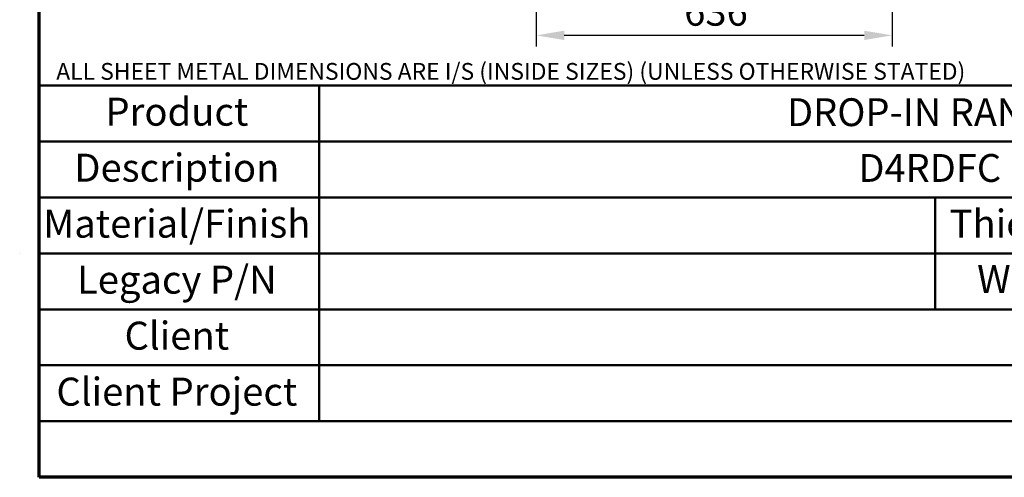
# Model space of a CAD drawing. Units: millimetres. Extents: x 65 to 5851, y 100 to 4100.
# Drawn here: x 65 to 1823, y 100 to 917 of the extents above; entities that cross this region are included whole.
import ezdxf
from ezdxf.enums import TextEntityAlignment as Align

# ---------------------------------------------------------------- set-up
doc = ezdxf.new("R2010")
doc.units = ezdxf.units.MM
doc.header["$LTSCALE"] = 20
for name, color, linetype, lineweight in [('Border (ISO)', 7, 'Continuous', 70), ('Dimension (ISO)', 7, 'Continuous', 25), ('Title (ISO)', 7, 'Continuous', 50)]:
    doc.layers.add(name, color=color, linetype=linetype, lineweight=lineweight)
doc.styles.add('Note Text (ISO)', font='tahoma.ttf')
doc.styles.add('Text Style101', font='tahomabd.ttf')
doc.styles.add('Text Style102', font='tahomabd.ttf')
doc.styles.add('Text Style49', font='tahoma.ttf')
doc.dimstyles.new('Default (ISO)', dxfattribs={"dimscale": 20, "dimtxt": 2.5, "dimasz": 2.5, "dimexe": 1, "dimexo": 2, "dimgap": 0.762, "dimtad": 1, "dimtoh": 1, "dimdec": 1, "dimrnd": 1e-08, "dimzin": 0, "dimdsep": 46, "dimtxsty": 'Note Text (ISO)', "dimcen": 0.09, "dimdle": 10, "dimclrd": 256, "dimclre": 256, "dimclrt": 256, "dimadec": 1, "dimazin": 0, "dimtfac": 1.40208, "dimtmove": 0, "dimatfit": 3, "dimfxl": 1, "dimtolj": 1, "dimtzin": 0, "dimlwd": -1, "dimlwe": -1, "dimarcsym": 0})

# ---------------------------------------------------------------- blocks, each defined once
blk = doc.blocks.new('Borders Default Border')
at = {"layer": 'Border (ISO)', "flags": 128}
blk.add_lwpolyline([(5, 5), (5, 205), (292, 205), (292, 5), (5, 5)], dxfattribs=at)
blk = doc.blocks.new('Title Blocks Moffat2018')
at = {"layer": 'Title (ISO)'}
for p, q in [((113.301, 117.134), (318.301, 117.134)), ((113.301, 117.134), (113.301, 82.134)), ((138.301, 117.134), (138.301, 87.134)), ((113.301, 112.134), (258.301, 112.134)), ((138.301, 107.134), (113.301, 107.134)), ((117.049, 107.134), (248.301, 107.134)), ((193.301, 107.134), (193.301, 97.134)), ((111.567, 102.134), (111.567, 102.134)), ((113.301, 102.134), (318.301, 102.134)), ((113.301, 97.134), (258.301, 97.134)), ((113.301, 92.134), (258.301, 92.134)), ((113.301, 87.134), (318.301, 87.134)), ((113.301, 82.134), (318.301, 82.134))]:
    blk.add_line(p, q, dxfattribs=at)
at = {"layer": 'Title (ISO)', "attachment_point": 2, "style": 'Note Text (ISO)'}
for s, insert, char_height, width in [('\\fTahoma|b0|i0;\\H1.5000;ALL SHEET METAL DIMENSIONS ARE I/S (INSIDE SIZES) (UNLESS OTHERWISE STATED)', (155.409, 119.134), 1.5, 200), ('Product', (125.598, 116.034), 2.5, 19.56392), ('Description', (125.598, 111.034), 2.5, 25.56401), ('\\fTahoma|b0|i0;Material/Finish', (125.598, 106.034), 2.5, 31.6617), ('\\fTahoma|b0|i0;Thickness', (202.51, 106.034), 2.5, 31.6617), ('\\fTahoma|b0|i0;Legacy P/N', (125.598, 101.034), 2.5, 31.6617), ('\\fTahoma|b0|i0;Weight', (202.596, 101.089), 2.5, 31.6617), ('\\fTahoma|b0|i0;Client', (125.598, 96.034), 2.5, 31.6617), ('\\fTahoma|b0|i0;Client Project', (125.598, 91.034), 2.5, 31.6617)]:
    blk.add_mtext(s, dxfattribs=dict(at, insert=insert, char_height=char_height, width=width))
at = {"layer": 'Title (ISO)', "style": 'Text Style49'}
for tag, p in [('Product_No', (287.615, 116.301)), ('SMStyle', (165.89, 106.037)), ('Thickness', (230.108, 106.037)), ('Legacy', (165.89, 101.037)), ('Quote', (288.255, 100.865))]:
    blk.add_attdef(tag, text='', height=2.486, dxfattribs=at).set_placement(p, align=Align.TOP_CENTER)
at = {"layer": 'Title (ISO)'}
for tag, p, height, style in [('PROJECT_001', (180.074, 113.497), 2.486, 'Text Style49'), ('TITLE_001', (186.448, 108.516), 2.486, 'Text Style49'), ('REVISION_NUMBER_001', (388.819, 89.634), 5, 'Text Style102'), ('CREATION_DATE_001', (350.509, 88.606), 2.486, 'Text Style49'), ('Sheet_Size_001', (393.065, 83.387), 2.5, 'Text Style101')]:
    blk.add_attdef(tag, p, '', height=height, dxfattribs=dict(at, style=style))
at = {"layer": 'Title (ISO)', "style": 'Text Style49'}
for tag, p, rotation in [('SO_001', (285.301, 93.267), 359.99337), ('Initial_View_Scale_001', (345.279, 83.392), 0.00585)]:
    blk.add_attdef(tag, p, '', height=2.486, rotation=rotation, dxfattribs=at)
blk = doc.blocks.new('*D26')
at = {"layer": 'Defpoints', "color": 0, "transparency": 16777216}
for p in [(1623.3, 1706.3), (987.8, 1697), (987.8, 889.3)]:
    blk.add_point(p, dxfattribs=at)
at = {"layer": 'Dimension (ISO)', "transparency": 16777216}
for p, q in [((987.8, 1657), (987.8, 869.3)), ((1623.3, 1666.3), (1623.3, 869.3)), ((1573.3, 889.3), (1037.8, 889.3))]:
    blk.add_line(p, q, dxfattribs=at)
for points in [[(1037.8, 897.7), (1037.8, 881), (987.8, 889.3)], [(1573.3, 897.7), (1573.3, 881), (1623.3, 889.3)]]:
    blk.add_solid(points, dxfattribs=at)
at = {"layer": 'Dimension (ISO)', "transparency": 16777216, "insert": (1251.8, 956.6), "char_height": 50, "attachment_point": 1, "style": 'Note Text (ISO)'}
blk.add_mtext('\\A1;636', dxfattribs=at)

msp = doc.modelspace()

# ---------------------------------------------------------------- block references
at = {"xscale": 20, "yscale": 20, "zscale": 20}
msp.add_blockref('Borders Default Border', (0, 0), dxfattribs=at)
ref = msp.add_blockref('Title Blocks Moffat2018', (-2166.02, -1542.68), dxfattribs=dict(xscale=20, yscale=20, zscale=20))
ref.add_attrib('PROJECT_001', 'DROP-IN RANGE', (1435.46, 727.25), dxfattribs={"layer": 'Title (ISO)', "height": 49.7101, "style": 'Text Style49'})
ref.add_attrib('TITLE_001', 'D4RDFC', (1562.94, 627.64), dxfattribs={"layer": 'Title (ISO)', "height": 49.71, "style": 'Text Style49'})

# ---------------------------------------------------------------- dimensions: what is measured, and where the dimension line sits
at = {"layer": 'Dimension (ISO)'}
dim = msp.add_linear_dim(base=(987.78, 889.32), p1=(1623.34, 1706.27), p2=(987.78, 1696.97), angle=180, dimstyle='Default (ISO)', override={"dimgap": 0.762, "dimtoh": 0, "dimdec": 0, "dimtol": 0, "dimlim": 0, "dimtp": 0, "dimtm": 0, "dimtdec": 2, "dimtofl": 0, "dimatfit": 1}, dxfattribs=at)
dim.commit()
dim.dimension.update_dxf_attribs({"geometry": '*D26', "text_midpoint": (1305.56, 889.32), "dimtype": 160})

doc.saveas('drawing.dxf')
